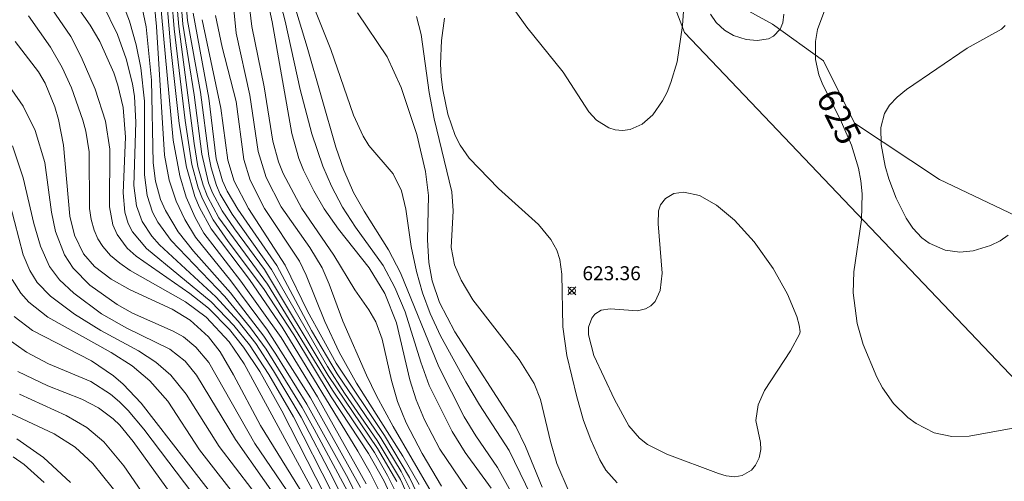
# Model space of a CAD drawing. Units: millimetres. Extents: x 419000 to 420001, y 4487498 to 4488002.
# Drawn here: x 419737 to 419807, y 4487666 to 4487699 of the extents above; entities that cross this region are included whole.
import ezdxf

# ---------------------------------------------------------------- set-up
doc = ezdxf.new("R2010")
doc.units = ezdxf.units.MM
doc.header["$MEASUREMENT"] = 0
for name, color, linetype, lineweight in [('f012002l_unidadadministrativa', 7, 'TERMINO_MUN', 20), ('f040012l_corrientenatural', 150, 'Continuous', 9), ('f050002l_curvanivel_cgn', 23, 'Continuous', 9), ('f050002l_curvanivel_mae', 213, 'Continuous', 9), ('f050008p_puntocotaterreno', 7, 'Continuous', 9)]:
    doc.layers.add(name, color=color, linetype=linetype, lineweight=lineweight)
doc.styles.get("Standard").update_dxf_attribs({"font": 'arial.ttf'})
doc.styles.add('Style-s7210005_h', font='txt')
doc.linetypes.add('TERMINO_MUN', pattern='A,5.4e-05,[1,termino_mun.shx,S=1,R=359.999106,X=0,Y=0],-5.414529', length=5.414583)

# ---------------------------------------------------------------- blocks, each defined once
blk = doc.blocks.new('punto_cota')
at = {"layer": 'f050008p_puntocotaterreno'}
for points in [[(0, 0), (-0.283, 0.283)], [(0, 0), (-0.283, -0.283)], [(0, 0), (0.283, 0.283)], [(0, 0), (0.283, -0.283)]]:
    blk.add_lwpolyline(points, dxfattribs=at)
blk.add_circle((0, 0), 0.25, dxfattribs=at)

msp = doc.modelspace()

# ---------------------------------------------------------------- linework, layer by layer
at = {"layer": 'f012002l_unidadadministrativa'}
msp.add_polyline3d([(420000, 4487536.689, -1.375), (419958.339, 4487571.944, -1.375), (419912.762, 4487605.564, -1.375), (419856.338, 4487645.704, -1.375), (419849.475, 4487655.612, -1.375), (419836.259, 4487670.092, -1.375), (419824.478, 4487676.914, -1.375), (419814.396, 4487682.355, -1.375), (419802.499, 4487687.999, -1.375), (419796.45, 4487692.03, -1.375), (419794.232, 4487696.464, -1.375), (419790.602, 4487699.084, -1.375), (419780.722, 4487704.526, -1.375), (419772.858, 4487710.774, -1.375), (419768.019, 4487719.239, -1.375), (419763.767, 4487730.417, -1.375), (419758.524, 4487747.548, -1.375), (419757.516, 4487758.029, -1.375), (419756.71, 4487768.509, -1.375), (419751.757, 4487790.862, -1.375), (419750.95, 4487807.347, -1.375)], dxfattribs=at)
at = {"layer": 'f040012l_corrientenatural'}
msp.add_polyline3d([(419694.862, 4487953.118, 626.353), (419729.97, 4487918.67, 626.802), (419742.61, 4487900.34, 626.139), (419743.24, 4487814.41, 626.041), (419743.89, 4487798.95, 625.222), (419750.2, 4487787.58, 624.702), (419784.32, 4487698.49, 624.949), (419822.23, 4487658.69, 625.558), (419869.95, 4487642.92, 626.551), (419915.66, 4487605.73, 624.561)], dxfattribs=at)
at = {"layer": 'f050002l_curvanivel_cgn'}
for points in [[(419765.016, 4487664.45, 637), (419764.035, 4487666.612, 637), (419762.386, 4487669.395, 637), (419760.048, 4487672.76, 637), (419758.831, 4487674.663, 637), (419754.839, 4487681.595, 637), (419752.025, 4487685.543, 637), (419751.178, 4487686.965, 637), (419750.906, 4487687.572, 637), (419750.519, 4487688.827, 637), (419750.36, 4487689.674, 637), (419749.771, 4487694.242, 637), (419748.852, 4487699.343, 637), (419748.107, 4487707.936, 637)], [(419763.786, 4487665.571, 639), (419763.126, 4487666.906, 639), (419762.184, 4487668.529, 639), (419759.184, 4487672.983, 639), (419754.539, 4487680.549, 639), (419751.074, 4487685.278, 639), (419750.262, 4487686.799, 639), (419749.948, 4487687.604, 639), (419749.585, 4487688.942, 639), (419749.321, 4487690.565, 639), (419748.222, 4487698.917, 639), (419747.876, 4487703.041, 639)], [(419763.775, 4487666.465, 638), (419762.409, 4487668.826, 638), (419758.872, 4487674.017, 638), (419754.341, 4487681.591, 638), (419752.184, 4487684.482, 638), (419751.311, 4487685.773, 638), (419750.631, 4487687.049, 638), (419750.35, 4487687.758, 638), (419749.866, 4487689.808, 638), (419749.325, 4487694.039, 638), (419748.506, 4487699.082, 638), (419748.163, 4487703.223, 638)], [(419770.706, 4487663.101, 631), (419766.847, 4487668.772, 631), (419765.755, 4487670.873, 631), (419765.153, 4487672.285, 631), (419764.718, 4487673.73, 631), (419763.747, 4487677.793, 631), (419762.932, 4487679.874, 631), (419761.795, 4487681.716, 631), (419759.613, 4487684.459, 631), (419758.595, 4487685.913, 631), (419757.851, 4487687.192, 631), (419757.129, 4487688.671, 631), (419756.791, 4487689.511, 631), (419756.279, 4487691.291, 631), (419754.875, 4487699.243, 631), (419753.979, 4487703.408, 631)], [(419774.193, 4487661.631, 629), (419770.97, 4487667.471, 629), (419769.425, 4487669.72, 629), (419768.589, 4487671.083, 629), (419766.774, 4487674.648, 629), (419764.042, 4487681.351, 629), (419763.184, 4487682.979, 629), (419761.444, 4487685.739, 629), (419760.693, 4487687.091, 629), (419760, 4487688.671, 629), (419759.426, 4487690.309, 629), (419757.39, 4487697.456, 629), (419755.679, 4487703.093, 629)], [(419761.604, 4487666.304, 642), (419758.122, 4487672.516, 642), (419755.522, 4487676.744, 642), (419752.645, 4487680.744, 642), (419750.013, 4487684.188, 642), (419749.381, 4487685.29, 642), (419748.755, 4487686.74, 642), (419748.282, 4487688.26, 642), (419747.816, 4487690.806, 642), (419746.698, 4487702.943, 642)], [(419762.635, 4487665.571, 641), (419761.883, 4487667.086, 641), (419760.994, 4487668.641, 641), (419755.591, 4487677.467, 641), (419753.271, 4487680.863, 641), (419750.531, 4487684.488, 641), (419749.705, 4487686.003, 641), (419749.37, 4487686.799, 641), (419748.767, 4487688.877, 641), (419748.243, 4487692.008, 641), (419747.642, 4487697.359, 641), (419747.211, 4487702.657, 641)], [(419761.503, 4487664.214, 644), (419760.299, 4487666.673, 644), (419757.356, 4487671.979, 644), (419755.141, 4487675.547, 644), (419754.282, 4487676.837, 644), (419751.919, 4487679.923, 644), (419749.277, 4487682.893, 644), (419748.168, 4487684.281, 644), (419747.263, 4487685.786, 644), (419746.919, 4487686.585, 644), (419746.561, 4487687.88, 644), (419746.384, 4487689.185, 644), (419746.273, 4487695.091, 644), (419745.886, 4487698.89, 644), (419745.323, 4487701.627, 644)], [(419773.742, 4487664.655, 628), (419771.789, 4487668.669, 628), (419769.672, 4487671.945, 628), (419768.716, 4487673.57, 628), (419766.901, 4487676.849, 628), (419766.163, 4487678.46, 628), (419765.621, 4487679.916, 628), (419765.181, 4487681.443, 628), (419764.805, 4487683.223, 628), (419764.428, 4487685.89, 628), (419764.119, 4487687.192, 628), (419763.51, 4487688.408, 628), (419761.778, 4487690.42, 628), (419761.371, 4487691.087, 628), (419760.683, 4487692.602, 628), (419759.06, 4487697.274, 628), (419757.26, 4487701.813, 628)], [(419761.184, 4487666.032, 643), (419757.616, 4487672.442, 643), (419754.551, 4487677.253, 643), (419751.929, 4487680.788, 643), (419749.419, 4487683.905, 643), (419748.659, 4487685.163, 643), (419748.036, 4487686.456, 643), (419747.526, 4487687.967, 643), (419747.194, 4487689.744, 643), (419746.633, 4487698.921, 643), (419746.399, 4487701.4, 643)], [(419767.596, 4487663.401, 633), (419763.53, 4487670.391, 633), (419762.321, 4487672.575, 633), (419761.616, 4487674.056, 633), (419759.918, 4487677.903, 633), (419758.954, 4487680.545, 633), (419758.444, 4487681.695, 633), (419757.569, 4487683.155, 633), (419755.519, 4487686.061, 633), (419754.447, 4487688.142, 633), (419753.886, 4487689.993, 633), (419753.286, 4487694.027, 633), (419752.324, 4487698.435, 633), (419752.085, 4487700.867, 633)], [(419766.975, 4487666.141, 632), (419765.588, 4487668.466, 632), (419764.45, 4487670.647, 632), (419763.825, 4487672.164, 632), (419763.393, 4487673.676, 632), (419762.738, 4487676.611, 632), (419762.287, 4487677.864, 632), (419761.794, 4487678.718, 632), (419760.778, 4487680.132, 632), (419759.28, 4487682.607, 632), (419756.993, 4487685.934, 632), (419755.663, 4487688.437, 632), (419755.344, 4487689.258, 632), (419754.937, 4487690.745, 632), (419754.317, 4487694.62, 632), (419753.434, 4487698.928, 632), (419753.123, 4487701.51, 632)], [(419758.592, 4487665.587, 648), (419755.585, 4487671.513, 648), (419753.992, 4487674.307, 648), (419752.841, 4487676.052, 648), (419751.829, 4487677.301, 648), (419750.332, 4487678.828, 648), (419749.005, 4487679.887, 648), (419745.174, 4487682.546, 648), (419744.545, 4487683.115, 648), (419743.816, 4487684.074, 648), (419743.51, 4487684.765, 648), (419743.27, 4487686.056, 648), (419743.297, 4487690.165, 648), (419742.983, 4487692.179, 648), (419742.247, 4487694.453, 648), (419741.252, 4487696.75, 648), (419740.517, 4487698.199, 648), (419739.156, 4487700.184, 648)], [(419759.147, 4487665.716, 647), (419756.398, 4487671.072, 647), (419754.64, 4487674.103, 647), (419753.259, 4487676.209, 647), (419752.139, 4487677.593, 647), (419750.539, 4487679.272, 647), (419745.908, 4487683.092, 647), (419744.922, 4487684.269, 647), (419744.61, 4487684.877, 647), (419744.372, 4487685.676, 647), (419744.245, 4487687.056, 647), (419744.426, 4487691.023, 647), (419744.244, 4487693.146, 647), (419743.873, 4487694.742, 647), (419743.585, 4487695.618, 647), (419742.594, 4487697.846, 647), (419741.897, 4487699.022, 647), (419741.001, 4487700.303, 647)], [(419760.523, 4487664.064, 646), (419759.223, 4487666.736, 646), (419756.95, 4487671.048, 646), (419754.982, 4487674.358, 646), (419753.713, 4487676.304, 646), (419752.446, 4487677.895, 646), (419750.865, 4487679.644, 646), (419746.846, 4487683.338, 646), (419746.3, 4487683.963, 646), (419745.601, 4487685.023, 646), (419745.204, 4487686.127, 646), (419745.019, 4487687.585, 646), (419745.164, 4487692.091, 646), (419745.049, 4487693.929, 646), (419744.904, 4487694.83, 646), (419744.458, 4487696.606, 646), (419743.839, 4487698.337, 646), (419742.783, 4487700.531, 646)], [(419758.22, 4487665.035, 649), (419752.876, 4487674.852, 649), (419751.803, 4487676.434, 649), (419750.179, 4487678.177, 649), (419748.699, 4487679.293, 649), (419744.755, 4487681.527, 649), (419744.007, 4487682.028, 649), (419743.339, 4487682.588, 649), (419742.788, 4487683.22, 649), (419742.439, 4487683.783, 649), (419742.171, 4487684.391, 649), (419741.958, 4487685.15, 649), (419741.84, 4487685.944, 649), (419741.82, 4487689.984, 649), (419741.577, 4487691.452, 649), (419741.366, 4487692.244, 649), (419740.554, 4487694.554, 649), (419739.896, 4487695.998, 649), (419739.069, 4487697.456, 649), (419737.494, 4487699.678, 649)], [(419764.828, 4487665.712, 636), (419764.082, 4487667.182, 636), (419762.657, 4487669.528, 636), (419759.512, 4487674.141, 636), (419757.697, 4487677.244, 636), (419755.205, 4487681.865, 636), (419752.431, 4487685.894, 636), (419751.664, 4487687.181, 636), (419751.328, 4487687.903, 636), (419750.895, 4487689.484, 636), (419750.373, 4487693.807, 636), (419749.255, 4487699.858, 636)], [(419765.379, 4487666.255, 634), (419764.205, 4487668.274, 634), (419760.9, 4487673.493, 634), (419759.668, 4487675.693, 634), (419758.634, 4487677.874, 634), (419757.302, 4487681.192, 634), (419756.825, 4487682.181, 634), (419754.33, 4487685.932, 634), (419753.314, 4487687.962, 634), (419752.871, 4487689.444, 634), (419752.303, 4487693.567, 634), (419751.32, 4487697.451, 634), (419750.841, 4487699.695, 634)], [(419774.148, 4487666.071, 627), (419772.974, 4487668.964, 627), (419772.284, 4487670.402, 627), (419767.914, 4487677.143, 627), (419766.836, 4487679.233, 627), (419766.301, 4487680.774, 627), (419766.059, 4487682.087, 627), (419765.97, 4487683.703, 627), (419766.047, 4487686.876, 627), (419765.838, 4487688.578, 627), (419765.198, 4487691.211, 627), (419764.091, 4487694.574, 627), (419763.087, 4487696.759, 627), (419760.975, 4487699.895, 627)], [(419776.08, 4487665.7, 626), (419775.209, 4487667.746, 626), (419774.739, 4487669.325, 626), (419774.031, 4487672.312, 626), (419773.576, 4487673.463, 626), (419772.508, 4487675.178, 626), (419769.208, 4487679.416, 626), (419768.371, 4487680.819, 626), (419767.899, 4487681.927, 626), (419767.664, 4487683.166, 626), (419767.794, 4487685.781, 626), (419767.702, 4487687.12, 626), (419766.434, 4487692.332, 626), (419766.085, 4487694.218, 626), (419765.524, 4487698.337, 626), (419765.189, 4487699.627, 626)], [(419791.396, 4487699.79, 624), (419791.329, 4487699.188, 624), (419791.14, 4487698.729, 624), (419790.67, 4487698.237, 624), (419790.303, 4487698.048, 624), (419789.507, 4487697.913, 624), (419788.719, 4487697.992, 624), (419787.804, 4487698.285, 624), (419787.177, 4487698.657, 624), (419786.576, 4487699.214, 624), (419786.161, 4487699.802, 624)], [(419807.193, 4487699.001, 626), (419806.94, 4487698.735, 626), (419804.476, 4487697.377, 626), (419800.155, 4487694.417, 626), (419799.5, 4487693.889, 626), (419798.952, 4487693.311, 626), (419798.585, 4487692.708, 626), (419798.328, 4487691.719, 626), (419798.341, 4487690.507, 626), (419798.624, 4487688.969, 626), (419798.886, 4487688.06, 626), (419799.415, 4487686.681, 626), (419800.134, 4487685.24, 626), (419800.606, 4487684.53, 626), (419801.251, 4487683.84, 626), (419801.767, 4487683.46, 626), (419802.923, 4487682.965, 626), (419803.971, 4487682.826, 626), (419804.913, 4487682.908, 626), (419806.141, 4487683.291, 626), (419806.829, 4487683.641, 626), (419807.404, 4487684.027, 626)], [(419757.448, 4487663.597, 651), (419753.658, 4487669.19, 651), (419750.366, 4487674.95, 651), (419749.445, 4487676.059, 651), (419748.545, 4487676.781, 651), (419747.813, 4487677.197, 651), (419744.924, 4487678.465, 651), (419743.822, 4487679.085, 651), (419741.878, 4487680.47, 651), (419740.674, 4487681.691, 651), (419740.068, 4487682.636, 651), (419739.423, 4487684.307, 651), (419739.13, 4487685.666, 651), (419738.658, 4487689.231, 651), (419737.98, 4487691.493, 651), (419737.123, 4487693.227, 651), (419734.888, 4487696.416, 651)], [(419756.4, 4487663.561, 652), (419752.256, 4487669.452, 652), (419749.479, 4487674.055, 652), (419748.67, 4487675.049, 652), (419747.583, 4487675.907, 652), (419744.509, 4487677.408, 652), (419742.713, 4487678.436, 652), (419740.717, 4487679.903, 652), (419739.7, 4487680.862, 652), (419739.003, 4487681.791, 652), (419738.34, 4487683.258, 652), (419737.88, 4487684.867, 652), (419737.107, 4487688.134, 652), (419736.36, 4487690.408, 652)], [(419753.437, 4487665.912, 653), (419751.098, 4487668.957, 653), (419748.738, 4487672.705, 653), (419747.649, 4487674.055, 653), (419746.569, 4487674.989, 653), (419745.332, 4487675.786, 653), (419742.645, 4487677.228, 653), (419740.765, 4487678.391, 653), (419739.058, 4487679.677, 653), (419738.116, 4487680.666, 653), (419737.588, 4487681.507, 653), (419737.121, 4487682.632, 653), (419735.873, 4487687.399, 653)], [(419792.523, 4487676.987, 624), (419791.884, 4487675.783, 624), (419790.027, 4487672.958, 624), (419789.567, 4487671.934, 624), (419789.4, 4487670.825, 624), (419789.73, 4487669.245, 624), (419789.752, 4487668.759, 624), (419789.638, 4487668.158, 624), (419789.376, 4487667.631, 624), (419789.084, 4487667.288, 624), (419788.429, 4487666.885, 624), (419787.899, 4487666.792, 624), (419787.297, 4487666.87, 624), (419786.743, 4487667.049, 624), (419783.055, 4487668.413, 624), (419781.668, 4487669.098, 624), (419781.089, 4487669.548, 624), (419780.331, 4487670.447, 624), (419779.306, 4487672.305, 624), (419777.848, 4487675.46, 624), (419777.451, 4487676.923, 624), (419777.467, 4487677.483, 624), (419777.689, 4487678.114, 624), (419777.913, 4487678.394, 624), (419778.362, 4487678.679, 624), (419778.997, 4487678.793, 624), (419780.954, 4487678.638, 624), (419781.531, 4487678.777, 624), (419781.911, 4487678.995, 624), (419782.224, 4487679.31, 624), (419782.578, 4487680.091, 624), (419782.708, 4487681.326, 624), (419782.427, 4487684.839, 624), (419782.449, 4487685.777, 624), (419782.597, 4487686.2, 624), (419782.951, 4487686.653, 624), (419783.554, 4487687.002, 624), (419784.274, 4487687.107, 624), (419785.384, 4487686.857, 624), (419786.603, 4487686.179, 624), (419787.886, 4487685.118, 624), (419789.289, 4487683.556, 624), (419790.647, 4487681.665, 624), (419791.658, 4487679.836, 624), (419792.32, 4487678.239, 624), (419792.499, 4487677.627, 624), (419792.576, 4487677.142, 624), (419792.523, 4487676.987, 624)], [(419752.78, 4487664.765, 654), (419749.688, 4487668.733, 654), (419747.449, 4487672.196, 654), (419746.153, 4487673.645, 654), (419744.883, 4487674.711, 654), (419743.397, 4487675.665, 654), (419738.877, 4487678.182, 654), (419737.512, 4487679.262, 654), (419736.944, 4487679.894, 654), (419736.338, 4487680.875, 654)], [(419749.812, 4487664.792, 656), (419745.718, 4487670.203, 656), (419744.609, 4487671.536, 656), (419743.997, 4487672.145, 656), (419743.342, 4487672.698, 656), (419741.942, 4487673.603, 656), (419738.928, 4487674.868, 656), (419737.36, 4487675.692, 656), (419735.872, 4487676.745, 656)], [(419749.929, 4487662.421, 657), (419744.959, 4487669.331, 657), (419744.016, 4487670.475, 657), (419743.539, 4487670.937, 657), (419742.483, 4487671.724, 657), (419741.297, 4487672.335, 657), (419738.864, 4487673.293, 657), (419736.741, 4487674.318, 657)], [(419748.117, 4487662.029, 658), (419744.306, 4487667.576, 658), (419742.872, 4487669.289, 658), (419741.655, 4487670.314, 658), (419740.184, 4487671.18, 658), (419736.856, 4487672.696, 658)], [(419744.156, 4487665.19, 659), (419742.087, 4487667.747, 659), (419740.815, 4487668.909, 659), (419739.317, 4487669.86, 659), (419735.522, 4487671.64, 659)], [(419738.604, 4487666.4, 661), (419737.175, 4487667.68, 661), (419736.405, 4487668.237, 661)]]:
    msp.add_polyline3d(points, dxfattribs=at)
at = {"layer": 'f050002l_curvanivel_mae'}
for points in [[(419772.147, 4487700.139, 625), (419773.049, 4487698.872, 625), (419775.644, 4487695.669, 625), (419777.492, 4487692.823, 625), (419778.032, 4487692.243, 625), (419778.911, 4487691.685, 625), (419779.353, 4487691.551, 625), (419779.895, 4487691.501, 625), (419780.438, 4487691.571, 625), (419781.29, 4487691.946, 625), (419782.061, 4487692.623, 625), (419782.753, 4487693.612, 625), (419783.064, 4487694.225, 625), (419783.347, 4487694.917, 625), (419783.788, 4487696.398, 625), (419784.169, 4487698.982, 625), (419784.552, 4487704.397, 625)], [(419770.508, 4487666.001, 630), (419768.662, 4487668.544, 630), (419767.723, 4487670.042, 630), (419766.095, 4487673.326, 630), (419765.488, 4487674.985, 630), (419764.367, 4487678.571, 630), (419763.65, 4487680.316, 630), (419762.796, 4487681.862, 630), (419760.836, 4487684.603, 630), (419759.91, 4487686.037, 630), (419759.127, 4487687.532, 630), (419758.498, 4487688.968, 630), (419757.719, 4487691.271, 630), (419756.886, 4487694.415, 630), (419755.811, 4487699.299, 630), (419754.7, 4487703.595, 630)], [(419763.619, 4487664.873, 640), (419762.873, 4487666.501, 640), (419761.764, 4487668.471, 640), (419759.089, 4487672.501, 640), (419756.423, 4487676.923, 640), (419754.274, 4487680.241, 640), (419751.734, 4487683.594, 640), (419750.682, 4487685.125, 640), (419749.907, 4487686.622, 640), (419749.6, 4487687.406, 640), (419749.148, 4487689.083, 640), (419748.665, 4487692.203, 640), (419747.889, 4487698.75, 640), (419747.557, 4487702.859, 640)], [(419760.249, 4487665.781, 645), (419757.877, 4487670.199, 645), (419757.02, 4487671.735, 645), (419754.453, 4487675.898, 645), (419753.333, 4487677.434, 645), (419751.504, 4487679.672, 645), (419747.674, 4487683.646, 645), (419746.723, 4487684.971, 645), (419746.354, 4487685.681, 645), (419745.967, 4487686.864, 645), (419745.769, 4487688.329, 645), (419745.768, 4487693.584, 645), (419745.515, 4487695.973, 645), (419745.184, 4487697.613, 645), (419744.698, 4487699.288, 645), (419744.054, 4487700.986, 645)], [(419794.394, 4487700.307, 625), (419793.806, 4487698.694, 625), (419793.658, 4487697.858, 625), (419793.654, 4487696.555, 625), (419793.901, 4487695.48, 625), (419794.137, 4487694.88, 625), (419795.523, 4487692.107, 625), (419796.237, 4487690.457, 625), (419796.731, 4487688.82, 625), (419796.896, 4487687.91, 625), (419796.985, 4487686.989, 625), (419796.944, 4487685.126, 625), (419796.398, 4487681.432, 625), (419796.348, 4487679.932, 625), (419796.641, 4487677.732, 625), (419797.07, 4487676.229, 625), (419798.036, 4487673.909, 625), (419798.448, 4487673.144, 625), (419799.232, 4487672.038, 625), (419800.25, 4487671.032, 625), (419800.844, 4487670.595, 625), (419802.136, 4487669.945, 625), (419803.393, 4487669.681, 625), (419804.625, 4487669.7, 625), (419808.68, 4487670.442, 625)], [(419779.496, 4487666.382, 625), (419778.705, 4487667.283, 625), (419778.276, 4487668.005, 625), (419777.622, 4487669.445, 625), (419777.115, 4487670.823, 625), (419776.626, 4487672.516, 625), (419775.924, 4487675.46, 625), (419775.622, 4487677.496, 625), (419775.546, 4487681.26, 625), (419775.403, 4487682.298, 625), (419775.193, 4487682.958, 625), (419774.783, 4487683.733, 625), (419773.893, 4487684.793, 625), (419771.025, 4487687.369, 625), (419768.943, 4487689.52, 625), (419768.294, 4487690.446, 625), (419767.944, 4487691.149, 625), (419767.43, 4487692.671, 625), (419767.069, 4487694.399, 625), (419766.951, 4487695.34, 625), (419766.9, 4487696.26, 625), (419766.96, 4487697.919, 625), (419767.173, 4487699.52, 625)], [(419765.969, 4487664.065, 635), (419764.687, 4487666.751, 635), (419762.892, 4487669.745, 635), (419759.453, 4487674.915, 635), (419757.414, 4487678.625, 635), (419755.801, 4487681.887, 635), (419753.198, 4487685.947, 635), (419752.182, 4487687.877, 635), (419751.726, 4487689.375, 635), (419751.216, 4487693.093, 635), (419749.876, 4487699.403, 635)], [(419757.771, 4487664.466, 650), (419754.042, 4487670.457, 650), (419752.134, 4487674.072, 650), (419751.178, 4487675.713, 650), (419750.332, 4487676.796, 650), (419749.031, 4487677.963, 650), (419747.746, 4487678.749, 650), (419744.754, 4487680.141, 650), (419743.389, 4487680.888, 650), (419742.193, 4487681.799, 650), (419741.418, 4487682.715, 650), (419740.77, 4487684.041, 650), (419740.438, 4487685.381, 650), (419739.992, 4487690.458, 650), (419739.634, 4487692.297, 650), (419739.381, 4487693.19, 650), (419738.683, 4487694.888, 650), (419738.21, 4487695.683, 650), (419736.551, 4487697.838, 650)], [(419750.891, 4487665.15, 655), (419745.531, 4487672.046, 655), (419744.26, 4487673.399, 655), (419743.565, 4487674.005, 655), (419741.991, 4487675.082, 655), (419737.776, 4487677.237, 655), (419736.477, 4487678.24, 655)], [(419740.491, 4487666.393, 660), (419738.566, 4487668.184, 660), (419736.655, 4487669.506, 660)]]:
    msp.add_polyline3d(points, dxfattribs=at)

# ---------------------------------------------------------------- block references
at = {"layer": 'f050008p_puntocotaterreno'}
msp.add_blockref('punto_cota', (419776.277, 4487680.071, 623.36), dxfattribs=at)

# ---------------------------------------------------------------- texts
at = {"layer": 'f050002l_curvanivel_mae', "insert": (419795.336, 4487692.482, 625), "char_height": 1.75, "width": 5.25, "attachment_point": 5, "rotation": 296.54987}
msp.add_mtext('{\\fRoman|b1|i0;625}', dxfattribs=at)
at = {"layer": 'f050008p_puntocotaterreno', "style": 'Style-s7210005_h'}
msp.add_text('623.36', height=1, dxfattribs=at).set_placement((419777.027, 4487680.821, 623.36))

doc.saveas('drawing.dxf')
